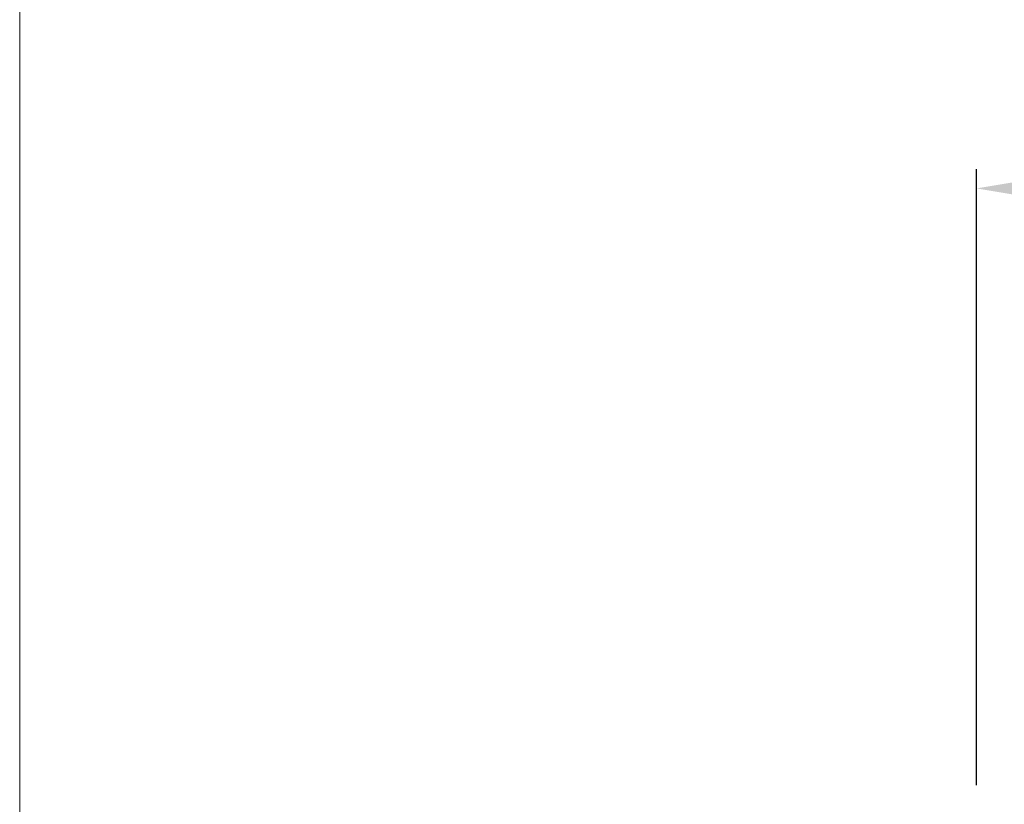
# Model space of a CAD drawing. Extents: x 2831 to 5135, y -1566 to 828.
# Drawn here: x 3366 to 3624, y 102 to 307 of the extents above; entities that cross this region are included whole.
import ezdxf

# ---------------------------------------------------------------- set-up
doc = ezdxf.new("R2010")
doc.units = 0
doc.header["$LTSCALE"] = 5
doc.header["$MEASUREMENT"] = 0
doc.layers.get('0').update_dxf_attribs({"linetype": 'CONTINUOUS'})
doc.layers.get('Defpoints').update_dxf_attribs({"linetype": 'CONTINUOUS'})
doc.styles.add('KHOI', font='verdana.ttf')
doc.dimstyles.new('khoi', dxfattribs={"dimtxt": 25, "dimasz": 20, "dimexe": 5, "dimexo": 5, "dimgap": 5, "dimtad": 1, "dimdec": 0, "dimzin": 0, "dimdsep": 46, "dimtxsty": 'KHOI', "dimcen": 0.09, "dimclrd": 7, "dimadec": 0, "dimazin": 0, "dimtfac": 1, "dimtdec": 0, "dimtix": 1, "dimtmove": 0, "dimatfit": 3, "dimfxl": 1, "dimtolj": 1, "dimtzin": 0, "dimarcsym": 0})

# ---------------------------------------------------------------- blocks, each defined once
blk = doc.blocks.new('*D151')
at = {"color": 0, "lineweight": -2, "ltscale": 0.1, "transparency": 16777216}
for p, q in [((3616.28, 106.95), (3616.28, 268.1)), ((3766.78, 106.95), (3766.78, 268.1))]:
    blk.add_line(p, q, dxfattribs=at)
at = {"color": 7, "lineweight": -2, "ltscale": 0.1, "transparency": 16777216}
blk.add_line((3746.78, 263.1), (3636.28, 263.1), dxfattribs=at)
at = {"color": 7, "lineweight": 9, "ltscale": 0.1, "transparency": 16777216}
for points in [[(3636.28, 266.43), (3636.28, 259.77), (3616.28, 263.1)], [(3746.78, 266.43), (3746.78, 259.77), (3766.78, 263.1)]]:
    blk.add_solid(points, dxfattribs=at)
at = {"layer": 'Defpoints', "color": 0, "lineweight": 9, "ltscale": 0.1, "transparency": 16777216}
for p in [(3616.28, 263.1), (3616.28, 101.95), (3766.78, 101.95)]:
    blk.add_point(p, dxfattribs=at)
at = {"color": 0, "ltscale": 0.1, "transparency": 16777216, "insert": (3691.53, 281.12), "char_height": 25, "attachment_point": 5, "style": 'KHOI'}
blk.add_mtext('\\A1;62', dxfattribs=at)

msp = doc.modelspace()

# ---------------------------------------------------------------- linework, layer by layer
at = {"color": 7, "lineweight": 9, "ltscale": 0.1}
msp.add_lwpolyline([(3365.74, 766.3), (5134.56, 766.3), (5134.56, -1566.44), (3365.74, -1566.44)], close=True, dxfattribs=at)

# ---------------------------------------------------------------- dimensions: what is measured, and where the dimension line sits
at = {"ltscale": 0.1}
dim = msp.add_linear_dim(base=(3616.28, 263.1), p1=(3766.78, 101.95), p2=(3616.28, 101.95), text='62', dimstyle='khoi', override={"dimtmove": 1}, dxfattribs=at)
dim.commit()
dim.dimension.update_dxf_attribs({"geometry": '*D151', "text_midpoint": (3691.53, 263.1), "dimtype": 160})

doc.saveas('drawing.dxf')
